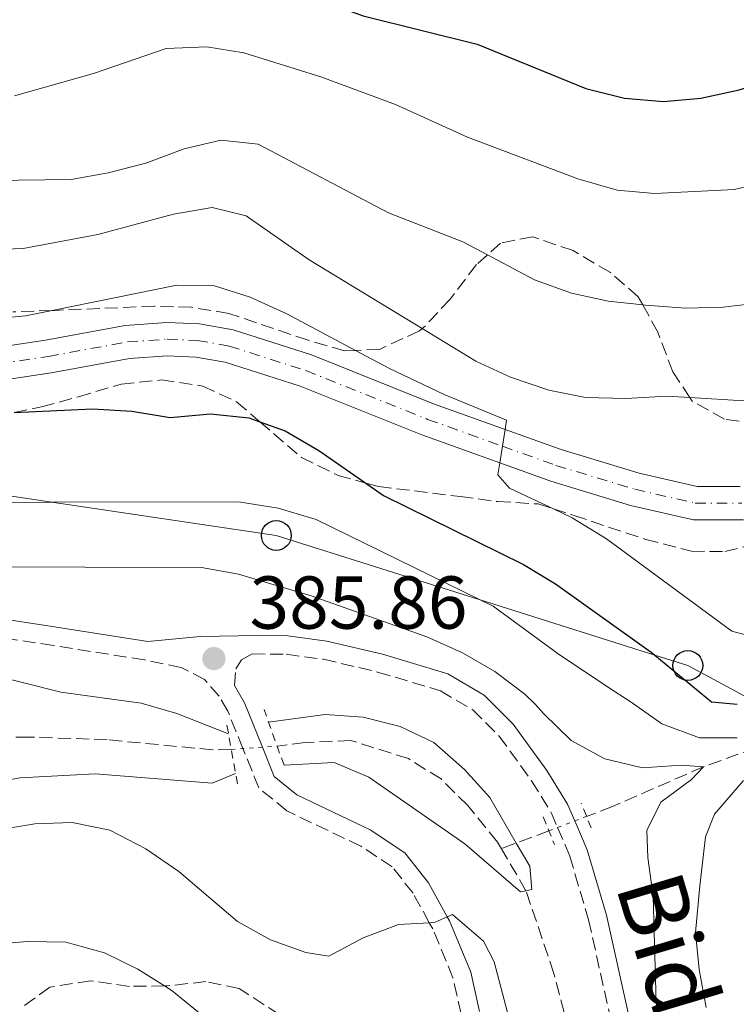
# Model space of a CAD drawing. Units: metres. Extents: x 626969 to 630372, y 4780513 to 4782889.
# Drawn here: x 628505 to 628601, y 4781939 to 4782070 of the extents above; entities that cross this region are included whole.
import ezdxf
from ezdxf.enums import TextEntityAlignment as Align

# ---------------------------------------------------------------- set-up
doc = ezdxf.new("R2010")
doc.units = ezdxf.units.M
doc.header["$MEASUREMENT"] = 0
for name, pattern in [('DGN Style 2', [1.7399219301090239, 1.043953158065414, -0.6959687720436097]), ('DGN Style 3', [2.435890702152634, 1.739921930109024, -0.6959687720436097]), ('DGN Style 4', [2.7856150101045474, 1.391937544087219, -0.6959687720436097, 0.001739921930109024, -0.6959687720436097]), ('DGN Style 5', [1.217945351076317, 0.5219765790327072, -0.6959687720436097])]:
    doc.linetypes.add(name, pattern=pattern)
for name, color, linetype, lineweight in [('Barranco lineal', 142, 'DGN Style 3', 13), ('Barranco lineal no visto', 142, 'DGN Style 5', 0), ('Camino', 7, 'DGN Style 3', 0), ('Carretera', 9, 'Continuous', 0), ('Cauce lineal no visto', 142, 'DGN Style 5', 0), ('Cota de punto acotado terreno', 7, 'Continuous', 0), ('Curva de nivel directora', 30, 'Continuous', 30), ('Curva de nivel intermedia', 30, 'Continuous', 0), ('Eje de carretera', 7, 'DGN Style 4', 0), ('Línea blanca (vial)', 7, 'Continuous', 13), ('Línea telefónica', 7, 'Continuous', 0), ('Margen derecho', 7, 'Continuous', 0), ('Pontón-alcantarilla (pasos de agua)', 1, 'DGN Style 2', 0), ('Poste telefónico', 7, 'Continuous', 0), ('Punto acotado terreno (símbolo)', 7, 'Continuous', 0), ('Zona arbolada', 92, 'DGN Style 3', 0)]:
    doc.layers.add(name, color=color, linetype=linetype, lineweight=lineweight)
doc.styles.add('Style-Arial', font='arial.ttf')

# ---------------------------------------------------------------- blocks, each defined once
blk = doc.blocks.new('*U8')
at = {"layer": 'Zona arbolada', "color": 92, "linetype": 'DGN Style 3', "lineweight": 0}
for points in [[(628504.0499999998, 4782017.730000001, 401.4499999999971), (628507.7199999997, 4782018.460000001, 401.6499999999942), (628512.6299999999, 4782019.82, 402.1999999999971), (628518.3600000005, 4782021.51, 402.2100000000065), (628523.7400000002, 4782022.07, 402.2100000000065), (628529.2800000003, 4782021.26, 402.2100000000065), (628533.79, 4782019.140000001, 402.7299999999959), (628536.9100000003, 4782016.480000001, 402.8399999999965), (628542.4800000006, 4782011.710000001, 403.0399999999936), (628547.3799999999, 4782009.289999999, 403.0399999999936), (628551.1100000005, 4782008.27, 403.429999999993), (628552.79, 4782007.82, 403.6000000000058), (628563.7199999997, 4782006.470000001, 403.8800000000047), (628568.75, 4782005.800000001, 404.7100000000065), (628574.1399999997, 4782005.49, 405.820000000007), (628576.1900000004, 4782004.83, 406.4100000000035), (628578.9600000001, 4782003.939999999, 407.2100000000065), (628588.5499999998, 4782000.74, 407.4400000000023), (628594.6600000003, 4781999.15, 408.0399999999936), (628599.1500000004, 4781999.100000001, 410.4400000000023), (628604.6399999997, 4782000.539999999, 410.5399999999936)], [(628539.5499999998, 4781937.15, 398.070000000007), (628534.1399999997, 4781940.65, 398.6699999999983), (628529.7100000001, 4781941.560000001, 400.8699999999953), (628524.5099999999, 4781940.99, 400.8899999999995), (628524.1699999999, 4781940.980000001, 400.8899999999995), (628519.4600000001, 4781940.930000001, 400.8899999999995), (628514.2599999999, 4781941.680000001, 400.8899999999995), (628508.8099999997, 4781940.82, 401.1699999999983), (628504.9800000006, 4781938.02, 401.7200000000012)]]:
    blk.add_polyline3d(points, dxfattribs=at)
blk = doc.blocks.new('5PATER')
at = {"layer": 'Cauce lineal no visto', "linetype": 'Continuous', "lineweight": 0}
h = blk.add_hatch(color=51, dxfattribs=at)
edge = h.paths.add_edge_path()
edge.add_ellipse((0, 0), major_axis=(-0.1095731443231308, -0.1110710700762829), ratio=0.9994222409660317, start_angle=0, end_angle=360)
blk = doc.blocks.new('5PTT')
at = {"layer": 'Poste telefónico', "color": 7, "linetype": 'Continuous', "lineweight": 30}
blk.add_circle((2.382683753967285e-05, 4.306399822235108e-05), 0.1995000005932858, dxfattribs=at)

msp = doc.modelspace()

# ---------------------------------------------------------------- linework, layer by layer
at = {"layer": 'Barranco lineal', "color": 142, "linetype": 'DGN Style 3', "lineweight": 13, "extrusion": (0.3514110007537827, -0.9360056306130885, 0.02009397944210512), "elevation": -4255046.997805706, "flags": 128}
msp.add_lwpolyline([(2269242.425642021, 85903.78124944473), (2269237.763888093, 85903.17112625818), (2269235.633734439, 85902.57100509107)], dxfattribs=at)
at = {"layer": 'Barranco lineal', "color": 142, "linetype": 'DGN Style 3', "lineweight": 13}
for points in [[(628657.1600000003, 4782056.859999999, 410.6999999999971), (628656.0999999996, 4782055.84, 410.5), (628653.4800000006, 4782053.310000001, 410), (628645.9299999997, 4782036.960000001, 407.9199999999983), (628643.4400000004, 4782021.880000001, 405), (628638.3099999997, 4782004.430000001, 402.5), (628628.7800000003, 4781992.119999999, 399.929999999993), (628621.2800000003, 4781982.439999999, 397.9199999999983), (628612.1200000001, 4781976.01, 395), (628610.1100000005, 4781975.289999999, 394.3699999999953), (628596.2800000003, 4781970.32, 390), (628584.1100000005, 4781964.980000001, 386.8099999999977), (628580.6399999997, 4781963.67, 386.320000000007)], [(628533.0999999996, 4781972.619999999, 383.3300000000018), (628530.6299999999, 4781972.58, 383.3300000000018), (628516.4900000002, 4781973.930000001, 383.0599999999977), (628506, 4781974.289999999, 382.7799999999988), (628495.6699999999, 4781974.15, 382.7799999999988)], [(628569.2400000002, 4781959.34, 384.3999999999942), (628568.7199999997, 4781960.24, 384.3000000000029), (628564.7300000006, 4781965.109999999, 384.0299999999988), (628561.1699999999, 4781968.680000001, 383.75), (628556.8099999997, 4781971.4, 383.6100000000006), (628549.0700000003, 4781973.83, 383.4700000000012), (628542.9900000002, 4781973.550000001, 383.3300000000018), (628539.2300000006, 4781973.08, 383.3300000000018)], [(628588.3200000003, 4781910.609999999, 388.6600000000035), (628586.6500000004, 4781911.15, 388.4700000000012), (628583.0300000003, 4781919.34, 388.0599999999977), (628580.0599999997, 4781928.01, 387.7799999999988), (628576.2699999996, 4781942.67, 386.6699999999983), (628572.5300000003, 4781953.730000001, 385), (628569.2400000002, 4781959.34, 384.3999999999942)]]:
    msp.add_polyline3d(points, dxfattribs=at)
at = {"layer": 'Barranco lineal no visto', "color": 142, "linetype": 'DGN Style 5', "lineweight": 0, "elevation": 383.3300000000018, "flags": 128}
msp.add_lwpolyline([(628533.0999999996, 4781972.619999999), (628534.6600000003, 4781972.74), (628537.2699999996, 4781972.930000001), (628539.2300000006, 4781973.08)], dxfattribs=at)
at = {"layer": 'Barranco lineal no visto', "color": 142, "linetype": 'DGN Style 5', "lineweight": 0}
msp.add_polyline3d([(628575.5899999999, 4781961.75, 385.6100000000006), (628576.7599999999, 4781962.199999999, 385.7700000000041), (628579.0599999997, 4781963.07, 386.1000000000058), (628580.6399999997, 4781963.67, 386.320000000007)], dxfattribs=at)
at = {"layer": 'Camino', "color": 7, "linetype": 'DGN Style 3', "lineweight": 0}
for points in [[(628563.850000001, 4781937.26, 391.9199999999981), (628562.7600000001, 4781942.060000001, 391.070000000007), (628560.0500000011, 4781948.61, 389.979999999996), (628559.5899999985, 4781949.450000001, 389.7599999999948), (628557.4200000003, 4781953.390000002, 388.7299999999959), (628554.6099999985, 4781956.930000001, 387.8899999999994), (628550.4399999998, 4781959.680000002, 386.9199999999984), (628540.5200000001, 4781964.42, 386.5099999999947), (628536.7800000006, 4781967.480000002, 386.3699999999953), (628534.6599999995, 4781972.740000002, 386.1499999999942), (628532.6299999978, 4781977.770000001, 385.949999999997), (628531.480000001, 4781979.76, 385.8099999999977), (628529.5299999998, 4781981.99, 385.6699999999982), (628526.3799999983, 4781983.600000001, 385.5299999999988), (628521.4899999975, 4781984.61, 385.3000000000029), (628509.3199999993, 4781986.520000001, 385.6699999999982), (628494.6299999973, 4781988.800000001, 385.6699999999982)], [(628533.5199999996, 4781981.210000001, 385.8099999999977), (628533.7099999995, 4781983.400000001, 385.949999999997), (628534.4699999974, 4781984.61, 385.949999999997), (628535.8799999978, 4781985.420000002, 385.949999999997), (628540.4599999997, 4781985.359999999, 385.949999999997), (628545.4200000018, 4781984.710000001, 386.0500000000029), (628552.6700000005, 4781982.990000002, 386.0899999999965), (628561.079999997, 4781980.480000001, 386.0899999999965), (628565.3999999977, 4781977.940000001, 386.3699999999953), (628568.9400000004, 4781974.42, 386.4900000000052), (628573.2899999979, 4781968.45, 386.6399999999995), (628575.8999999985, 4781964.200000001, 386.9400000000023), (628576.7600000014, 4781962.2, 387.229999999996), (628578.3999999975, 4781958.36, 387.7799999999989), (628580.9099999998, 4781949.830000001, 388.1699999999982), (628584.1900000012, 4781935.080000001, 388.1699999999982)]]:
    msp.add_polyline3d(points, dxfattribs=at)
at = {"layer": 'Carretera', "color": 9, "linetype": 'Continuous', "lineweight": 0}
for points in [[(628493.1000000013, 4782025.130000001, 399.6199999999953), (628508.2499999991, 4782027.42, 400.8699999999953), (628518.9100000008, 4782029.369999999, 401.2799999999988), (628524.4600000008, 4782029.77, 401.5599999999977), (628528.8199999994, 4782029.579999999, 401.6999999999971), (628533.339999999, 4782028.77, 402.1199999999953), (628543.8199999997, 4782025.430000001, 402.8099999999977), (628560.1600000011, 4782018.890000001, 404.1999999999971), (628569.739999999, 4782015.449999998, 405), (628577.2399999979, 4782012.76, 405.4499999999971), (628587.6600000006, 4782009.599999999, 406.1399999999995), (628595.4400000012, 4782007.830000001, 406.9700000000012), (628601.1900000023, 4782007.819999999, 407.6699999999983)], [(628601.6400000016, 4782003.369999999, 407.6699999999983), (628594.9400000006, 4782003.369999999, 406.9700000000012), (628586.5200000006, 4782005.290000002, 406.1399999999995), (628575.8400000009, 4782008.53, 405.4499999999971), (628569.0300000003, 4782010.970000002, 405), (628558.5799999987, 4782014.720000001, 404.1999999999971), (628542.3099999988, 4782021.230000001, 402.8099999999977), (628532.2700000005, 4782024.440000001, 402.1199999999953), (628528.3299999977, 4782025.140000001, 401.6999999999971), (628524.5300000003, 4782025.31, 401.5599999999977), (628519.4699999996, 4782024.939999999, 401.2799999999988), (628508.98, 4782023.03, 400.8699999999953), (628493.6099999986, 4782020.71, 399.6199999999953)]]:
    msp.add_polyline3d(points, dxfattribs=at)
at = {"layer": 'Curva de nivel directora', "color": 30, "linetype": 'Continuous', "lineweight": 30, "flags": 128}
for points, elevation in [([(628504.7799999996, 4782072.960000004), (628515.1199999995, 4782076.710000001), (628519.9199999984, 4782078.100000001), (628524.9499999998, 4782078.160000001), (628530.2599999984, 4782077.54), (628535.69, 4782076.310000001), (628550.7399999994, 4782070.79), (628565.99, 4782067.01), (628580.5299999998, 4782061.060000001), (628585.6999999998, 4782059.790000001), (628590.9300000002, 4782059.340000001), (628595.9100000003, 4782059.790000001), (628601.0499999989, 4782060.900000001), (628611.2300000001, 4782064.070000002), (628616.3399999996, 4782065.980000002), (628620.8599999992, 4782068.109999999), (628641.3800000004, 4782082.980000001), (628650.0300000005, 4782088.670000001), (628653.6899999996, 4782092.27), (628660.3100000002, 4782100.380000002), (628670.7799999998, 4782112.100000001)], 425), ([(628504.0499999986, 4782017.730000001), (628514.5199999983, 4782018.2), (628519.7699999987, 4782017.890000002), (628524.9099999996, 4782017.070000002), (628530.3300000001, 4782017.560000001), (628535.4299999983, 4782017), (628536.9100000003, 4782016.480000001), (628540.3199999989, 4782015.270000001), (628544.8299999996, 4782012.619999999), (628551.1100000005, 4782008.27), (628553.4799999997, 4782006.630000001), (628572.2100000004, 4781997.359999999), (628576.4999999999, 4781994.800000001), (628589.2999999984, 4781985.660000001), (628589.7900000003, 4781985.250000002), (628597.3699999996, 4781978.990000002), (628600.7999999984, 4781978.7)], 400)]:
    msp.add_lwpolyline(points, dxfattribs=dict(at, elevation=elevation))
at = {"layer": 'Curva de nivel intermedia', "color": 30, "linetype": 'Continuous', "lineweight": 0, "flags": 128}
for points, elevation in [([(628514.6500000001, 4782063.069999999), (628524.3700000009, 4782066.440000001), (628529.8300000015, 4782066.65), (628534.76, 4782065.83), (628545.0799999998, 4782062.66), (628555.0900000012, 4782058.939999999), (628564.7100000015, 4782054.560000001), (628579.4700000006, 4782048.999999999), (628584.7300000021, 4782047.460000001), (628589.7200000009, 4782047.03), (628600.4200000007, 4782047.57), (628605.7200000003, 4782048.8), (628610.6900000013, 4782050.13), (628615.6900000015, 4782052.180000001), (628620.8400000014, 4782053.8), (628625.2200000001, 4782056.220000001), (628635.1100000008, 4782068.409999999), (628639.140000001, 4782072.27), (628647.620000001, 4782078.409999999), (628657.0300000012, 4782084.42), (628661.400000001, 4782087.640000001), (628665.4400000023, 4782091.099999999), (628682.1900000004, 4782107.579999999)], 420), ([(628504.0800000001, 4782060.079999999), (628514.6500000001, 4782063.069999999)], 420), ([(628501.0600000003, 4782048.749999999), (628511.6799999997, 4782048.890000001), (628516.5999999992, 4782049.770000001), (628521.6700000009, 4782051.100000001), (628526.8099999995, 4782053.020000001), (628531.6799999999, 4782054.180000001), (628536.7100000014, 4782053.63), (628554.1500000004, 4782044.430000001), (628564.1000000013, 4782040.559999999), (628567.3800000002, 4782038.829999999), (628573.6900000002, 4782035.489999999), (628578.620000001, 4782033.689999998), (628583.5099999993, 4782032.619999999), (628588.1600000008, 4782032.13), (628588.5200000006, 4782032.099999999), (628593.8600000005, 4782031.660000001), (628598.9200000009, 4782031.830000001), (628604.2200000006, 4782032.430000001)], 415.0000000000002), ([(628487.03, 4782039.05), (628505.230000001, 4782039.67), (628515.2500000015, 4782041.520000001), (628525.35, 4782044.249999999), (628530.54, 4782045.140000002), (628535.1, 4782044.06), (628543.4999999995, 4782038.149999999), (628558.6500000019, 4782028.949999999), (628565.8400000002, 4782024.58), (628570.4500000014, 4782022.449999999), (628575.6000000013, 4782020.720000001), (628580.5000000009, 4782019.720000001), (628585.8899999999, 4782019.579999999), (628591.3700000005, 4782019.899999999), (628594.4600000017, 4782019.710000002), (628601.7100000004, 4782019.279999998)], 410), ([(628495.440000001, 4782029.689999999), (628505.5700000008, 4782030.65), (628509.1300000015, 4782031.380000002), (628525.8200000017, 4782034.779999998), (628530.8399999995, 4782034.679999998), (628535.6000000006, 4782033.140000001), (628540.5100000012, 4782030.930000001), (628549.7000000001, 4782026.029999998), (628554.2500000009, 4782023.609999999), (628561.570000001, 4782020.119999998), (628569.9400000018, 4782016.71), (628569.7400000007, 4782015.449999999), (628569.3800000009, 4782013.210000002), (628569.0299999998, 4782010.970000001), (628568.7800000017, 4782009.380000001), (628570.3200000017, 4782007.609999998), (628576.1900000013, 4782004.83), (628578.7199999995, 4782003.63), (628583.3200000017, 4782000.810000001), (628600.070000002, 4781988.460000002), (628604.7500000002, 4781987.23)], 405.0000000000002), ([(628492.1399999997, 4782005.67), (628509.1000000002, 4782005.71), (628534.0400000003, 4782005.779999999), (628539.3900000014, 4782004.92), (628544.4699999997, 4782003.41), (628566.3900000001, 4781992.65), (628568.1400000004, 4781991.789999999), (628576.8300000007, 4781985.439999999), (628583.4600000002, 4781980.989999999), (628586.6100000017, 4781978.949999998), (628590.7100000011, 4781976.039999999), (628595.7600000004, 4781974.199999998), (628600.7800000006, 4781974.179999999)], 395.0000000000002), ([(628497.8600000017, 4781997.069999999), (628529.1200000007, 4781996.96), (628534.0400000003, 4781996.09), (628543.930000001, 4781993.130000001), (628559.2400000021, 4781987.699999999), (628564.0300000019, 4781985.569999999), (628568.3700000005, 4781983.079999999), (628572.3700000015, 4781980.039999999), (628573.7800000019, 4781978.710000002), (628574.8800000015, 4781977.439999999), (628578.5600000008, 4781973.81), (628583.1000000003, 4781971.38), (628588.1000000006, 4781970.16), (628593.2999999995, 4781970.54), (628596.2800000012, 4781970.32), (628594.6600000006, 4781968.589999998), (628590.5800000015, 4781965.56), (628588.6900000006, 4781961.789999999), (628588.8400000003, 4781958.15), (628589.550000001, 4781952.96), (628589.7099999997, 4781946.659999999), (628589.9400000023, 4781938.730000001), (628590.72, 4781933.429999999)], 390.0000000000002), ([(628500.5300000005, 4781982.730000001), (628510.2900000016, 4781980.31), (628521.0200000004, 4781978.83), (628525.8300000007, 4781977.449999998), (628532.7300000006, 4781974.730000001)], 385), ([(628538.0900000005, 4781976.269999999), (628545.640000001, 4781977.319999999), (628550.7500000005, 4781976.949999998), (628555.7100000004, 4781975.720000001), (628560.2099999998, 4781973.539999999), (628564.2900000013, 4781969.949999999), (628567.6799999998, 4781966.199999999), (628571.2300000016, 4781960.100000001), (628573.0300000008, 4781957.02), (628573.3000000013, 4781953.880000001), (628572.5300000003, 4781953.730000001), (628571.7800000013, 4781953.579999999), (628564.3600000006, 4781960.019999999), (628551.4900000005, 4781968.939999999), (628546.8600000013, 4781970.899999999), (628540.1500000014, 4781970.509999999)], 385), ([(628533.6800000004, 4781969.409999998), (628530.5300000011, 4781968.099999999), (628514.9000000005, 4781969.349999999), (628504.86, 4781968.850000001), (628494.4000000015, 4781966.99)], 385), ([(628601.6400000011, 4781968.470000001), (628597.7600000009, 4781963.960000002), (628596.5499999993, 4781960.92), (628595.7900000017, 4781954.390000001), (628595.2300000007, 4781948.15), (628595.7000000001, 4781943.17), (628596.6299999999, 4781938.099999999)], 395.0000000000002), ([(628570.5200000008, 4781935.729999999), (628568.2800000011, 4781944.189999999), (628566.8400000016, 4781946.980000001), (628562.6900000009, 4781950.539999999), (628562.0000000002, 4781950.230000001), (628560.3700000008, 4781949.5), (628559.5900000007, 4781949.449999998), (628555.4600000001, 4781949.189999999), (628550.7400000016, 4781947.430000001), (628546.1500000005, 4781944.980000001), (628543.0500000003, 4781945.460000001), (628538.3499999997, 4781947.17), (628533.9100000006, 4781949.59), (628526.0800000008, 4781956.310000001), (628521.6799999997, 4781959.319999999), (628516.8499999995, 4781961.82), (628511.8200000004, 4781962.859999999), (628506.8200000003, 4781962.679999999), (628501.6500000004, 4781961.840000001)], 390.0000000000002), ([(628529.2900000005, 4781936.970000001), (628525.1800000002, 4781940.349999999), (628524.1699999997, 4781940.98), (628520.6000000002, 4781943.220000002), (628516.1200000008, 4781945.419999998), (628510.9400000019, 4781946.849999999), (628505.7699999998, 4781946.920000001), (628500.6900000013, 4781946.5), (628495.6500000011, 4781945.32), (628490.650000001, 4781945.05), (628480.32, 4781945.269999999), (628470.17, 4781944.949999999), (628465.1900000002, 4781944.350000001), (628450.0900000014, 4781940.220000001), (628419.8700000017, 4781936.319999999)], 395.0000000000002)]:
    msp.add_lwpolyline(points, dxfattribs=dict(at, elevation=elevation))
at = {"layer": 'Eje de carretera', "color": 7, "linetype": 'DGN Style 4', "lineweight": 0}
msp.add_polyline3d([(628493.350000001, 4782022.920000001, 399.6199999999953), (628508.6199999996, 4782025.230000001, 400.8699999999955), (628519.1899999997, 4782027.160000001, 401.2799999999988), (628524.5000000006, 4782027.540000001, 401.5599999999977), (628528.5799999975, 4782027.36, 401.6999999999971), (628532.8099999988, 4782026.609999999, 402.1199999999953), (628543.0700000004, 4782023.33, 402.8099999999978), (628559.3700000016, 4782016.800000002, 404.1999999999972), (628569.3799999985, 4782013.210000002, 405.0000000000001), (628576.5399999978, 4782010.65, 405.449999999997), (628587.0900000001, 4782007.449999999, 406.1399999999995), (628595.1900000004, 4782005.600000001, 406.9700000000012), (628601.4099999988, 4782005.59, 407.6699999999983)], dxfattribs=at)
at = {"layer": 'Línea blanca (vial)', "color": 7, "linetype": 'Continuous', "lineweight": 13}
for points in [[(628493.1000000008, 4782025.130000002, 399.6199999999953), (628508.2499999986, 4782027.420000001, 400.8699999999955), (628518.9100000004, 4782029.37, 401.2799999999988), (628524.4600000003, 4782029.77, 401.5599999999977), (628528.8199999989, 4782029.58, 401.6999999999971), (628533.3399999985, 4782028.770000001, 402.1199999999953), (628543.8199999993, 4782025.430000002, 402.8099999999978), (628560.1600000006, 4782018.890000002, 404.1999999999972), (628569.7399999984, 4782015.449999999, 404.8999999999942), (628577.2399999974, 4782012.76, 405.449999999997), (628587.66, 4782009.600000001, 406.1399999999995), (628595.4400000008, 4782007.830000003, 406.9700000000012), (628601.1900000018, 4782007.82, 407.6699999999983)], [(628493.6099999981, 4782020.710000001, 399.6199999999953), (628508.9799999995, 4782023.03, 400.8699999999955), (628519.4699999992, 4782024.939999999, 401.2799999999988), (628524.5299999996, 4782025.310000001, 401.5599999999977), (628528.3299999973, 4782025.140000001, 401.6999999999971), (628532.27, 4782024.440000001, 402.1199999999953), (628542.3099999982, 4782021.230000001, 402.8099999999978), (628558.5799999982, 4782014.720000001, 404.1999999999972), (628569.0299999998, 4782010.970000002, 404.9499999999972), (628575.8400000005, 4782008.530000002, 405.449999999997), (628586.5200000001, 4782005.290000002, 406.1399999999995), (628594.9400000002, 4782003.37, 406.9700000000012), (628601.6400000011, 4782003.37, 407.6699999999983)]]:
    msp.add_polyline3d(points, dxfattribs=at)
at = {"layer": 'Línea telefónica', "color": 7, "linetype": 'Continuous', "lineweight": 0}
msp.add_polyline3d([(628695.3299999993, 4781937.939999999, 420.4799999999959), (628667.149999998, 4781947.66, 420), (628666.339999999, 4781947.939999999, 419.8600000000006), (628651.2100000012, 4781953.16, 417.6199999999953), (628644.8599999989, 4781956.58, 415.6999999999971), (628643.2699999998, 4781957.430000001, 415), (628633.2600000027, 4781962.820000002, 410), (628623.5399999997, 4781968.060000001, 405), (628616.7300000014, 4781971.720000002, 400), (628610.920000002, 4781974.850000001, 395), (628610.1099999985, 4781975.290000001, 394.3699999999953), (628609.1999999988, 4781975.779999998, 395), (628602.8700000009, 4781979.189999999, 400), (628594.1900000018, 4781983.859999998, 400.9600000000065), (628589.7899999984, 4781985.250000001, 400), (628566.3900000006, 4781992.649999999, 395), (628539.1200000015, 4782001.270000001, 393.2100000000065), (628509.1000000007, 4782005.710000002, 395), (628493.1900000006, 4782008.07, 395.9799999999959)], dxfattribs=at)
at = {"layer": 'Margen derecho', "color": 7, "linetype": 'Continuous', "lineweight": 0}
for points in [[(628494.8900000011, 4781991.28, 385.6699999999982), (628509.6999999993, 4781988.980000002, 385.6699999999982), (628521.9400000013, 4781987.060000002, 385.3000000000029), (628528.9200000018, 4781987.750000001, 385.5800000000017), (628536.6299999988, 4781987.880000004, 385.949999999997), (628540.640000001, 4781987.82, 385.949999999997), (628545.86, 4781987.130000002, 386.0500000000029), (628553.3099999976, 4781985.37, 386.0899999999965), (628562.0699999996, 4781982.76, 386.0899999999965), (628566.920000002, 4781979.910000003, 386.3699999999953), (628570.8200000002, 4781976.020000001, 386.4900000000052), (628575.3299999986, 4781969.830000001, 386.6399999999995), (628578.1000000002, 4781965.330000003, 386.9400000000023), (628579.0599999991, 4781963.070000002, 387.2500000000001), (628580.7199999976, 4781959.200000001, 387.7799999999989), (628583.2899999982, 4781950.440000001, 388.1699999999982), (628586.5599999982, 4781935.760000001, 388.1699999999982)], [(628566.3299999975, 4781937.570000002, 391.9199999999981), (628565.1400000006, 4781942.820000002, 391.070000000007), (628562.2999999997, 4781949.689999999, 389.979999999996), (628562.0000000002, 4781950.230000001, 389.8399999999966), (628559.4999999991, 4781954.770000001, 388.7299999999959), (628556.3200000006, 4781958.790000002, 387.8899999999994), (628551.6700000014, 4781961.86, 386.9199999999984), (628541.8700000001, 4781966.540000001, 386.5099999999947), (628538.8500000006, 4781969, 386.3699999999953), (628537.2700000001, 4781972.930000002, 386.1999999999972), (628534.8799999985, 4781978.859999999, 385.949999999997), (628533.5199999996, 4781981.210000001, 385.8099999999977)]]:
    msp.add_polyline3d(points, dxfattribs=at)
at = {"layer": 'Pontón-alcantarilla (pasos de agua)', "color": 1, "linetype": 'DGN Style 2', "lineweight": 0, "flags": 128}
for points, elevation in [([(628540.1500000004, 4781970.51), (628539.2300000006, 4781973.08), (628538.0899999999, 4781976.27), (628537.4800000006, 4781977.980000001)], 385.8300000000018), ([(628532.5199999996, 4781975.890000001), (628532.7300000006, 4781974.730000001), (628533.0999999996, 4781972.619999999), (628533.6799999997, 4781969.41), (628533.9500000002, 4781967.930000001)], 385.8300000000019), ([(628581.2599999999, 4781962.119999999), (628580.6399999997, 4781963.67), (628579.9199999999, 4781965.460000001)], 387.179999999993), ([(628574.8399999999, 4781963.619999999), (628575.5899999999, 4781961.75), (628576.3300000001, 4781959.92)], 387.179999999993)]:
    msp.add_lwpolyline(points, dxfattribs=dict(at, elevation=elevation))
at = {"layer": 'Zona arbolada', "color": 92, "linetype": 'DGN Style 3', "lineweight": 0}
for points in [[(628603.4600000001, 4782016.279999999, 421.5099999999948), (628599.0899999999, 4782016.82, 420.9499999999971), (628594.79, 4782019.230000001, 420.1199999999953), (628594.4600000001, 4782019.710000001, 420.1499999999942), (628592.1799999997, 4782023.16, 420.3999999999942), (628590.1600000003, 4782028.449999999, 420.679999999993), (628588.1600000003, 4782032.130000001, 420.8899999999995), (628587.5599999997, 4782033.220000001, 420.9499999999971), (628583.7699999996, 4782036.480000001, 420.9499999999971), (628578.8399999999, 4782039.390000001, 420.9499999999971), (628573.4299999997, 4782041.230000001, 420.9499999999971), (628569.1399999997, 4782040.390000001, 420.679999999993), (628567.3799999999, 4782038.83, 420.679999999993), (628565.9000000004, 4782037.51, 420.679999999993), (628562.3799999999, 4782032.890000001, 420.679999999993), (628559.0199999996, 4782029.279999999, 420), (628558.6500000004, 4782028.949999999, 419.9199999999983), (628558.2699999996, 4782028.630000001, 419.8399999999965), (628552.9100000003, 4782026.17, 419.0099999999948), (628549.7000000002, 4782026.029999999, 418.820000000007), (628548.2599999999, 4782025.970000001, 418.7299999999959), (628543.3700000001, 4782027.380000001, 418.7299999999959), (628532.7699999996, 4782030.980000001, 417.070000000007), (628527.79, 4782031.800000001, 416.9499999999971), (628522.7999999998, 4782031.939999999, 416.8699999999953), (628509.4800000006, 4782031.390000001, 416.2299999999959), (628509.1299999999, 4782031.380000001, 416.1999999999971), (628503.8700000001, 4782031.189999999, 415.679999999993)], [(628599.0899999999, 4782016.82, 420.9499999999971), (628594.79, 4782019.230000001, 420.1199999999953), (628594.4600000001, 4782019.710000001, 420.1499999999942), (628592.1799999997, 4782023.16, 420.3999999999942), (628590.1600000003, 4782028.449999999, 420.679999999993), (628588.1600000003, 4782032.130000001, 420.8899999999995), (628587.5599999997, 4782033.220000001, 420.9499999999971), (628583.7699999996, 4782036.480000001, 420.9499999999971), (628578.8399999999, 4782039.390000001, 420.9499999999971), (628573.4299999997, 4782041.230000001, 420.9499999999971), (628569.1399999997, 4782040.390000001, 420.679999999993), (628567.3799999999, 4782038.83, 420.679999999993), (628565.9000000004, 4782037.51, 420.679999999993), (628562.3799999999, 4782032.890000001, 420.679999999993), (628559.0199999996, 4782029.279999999, 420), (628558.6500000004, 4782028.949999999, 419.9199999999983), (628558.2699999996, 4782028.630000001, 419.8399999999965), (628552.9100000003, 4782026.17, 419.0099999999948), (628549.7000000002, 4782026.029999999, 418.820000000007), (628548.2599999999, 4782025.970000001, 418.7299999999959), (628543.3700000001, 4782027.380000001, 418.7299999999959), (628532.7699999996, 4782030.980000001, 417.070000000007), (628527.79, 4782031.800000001, 416.9499999999971), (628522.7999999998, 4782031.939999999, 416.8699999999953), (628509.4800000006, 4782031.390000001, 416.2299999999959), (628509.1299999999, 4782031.380000001, 416.1999999999971), (628503.8700000001, 4782031.189999999, 415.679999999993)], [(628504.0499999998, 4782017.730000001, 401.4499999999971), (628507.7199999997, 4782018.460000001, 401.6499999999942), (628512.6299999999, 4782019.82, 402.1999999999971), (628518.3600000005, 4782021.51, 402.2100000000065), (628523.7400000002, 4782022.07, 402.2100000000065), (628529.2800000003, 4782021.26, 402.2100000000065), (628533.79, 4782019.140000001, 402.7299999999959), (628536.9100000003, 4782016.480000001, 402.8399999999965), (628542.4800000006, 4782011.710000001, 403.0399999999936)], [(628603.4600000001, 4782016.279999999, 421.5099999999948), (628599.0899999999, 4782016.82, 420.9499999999971)], [(628542.4800000006, 4782011.710000001, 403.0399999999936), (628547.3799999999, 4782009.289999999, 403.0399999999936), (628551.1100000005, 4782008.27, 403.429999999993), (628552.79, 4782007.82, 403.6000000000058), (628563.7199999997, 4782006.470000001, 403.8800000000047), (628568.75, 4782005.800000001, 404.7100000000065), (628574.1399999997, 4782005.49, 405.820000000007), (628576.1900000004, 4782004.83, 406.4100000000035), (628578.9600000001, 4782003.939999999, 407.2100000000065), (628588.5499999998, 4782000.74, 407.4400000000023), (628594.6600000003, 4781999.15, 408.0399999999936), (628599.1500000004, 4781999.100000001, 410.4400000000023), (628604.6399999997, 4782000.539999999, 410.5399999999936)], [(628539.5499999998, 4781937.15, 398.070000000007), (628534.1399999997, 4781940.65, 398.6699999999983), (628529.7100000001, 4781941.560000001, 400.8699999999953), (628524.5099999999, 4781940.99, 400.8899999999995), (628524.1699999999, 4781940.980000001, 400.8899999999995), (628519.4600000001, 4781940.930000001, 400.8899999999995), (628514.2599999999, 4781941.680000001, 400.8899999999995), (628508.8099999997, 4781940.82, 401.1699999999983), (628504.9800000006, 4781938.02, 401.7200000000012)]]:
    msp.add_polyline3d(points, dxfattribs=at)

# ---------------------------------------------------------------- block references
at = {"layer": 'Poste telefónico', "color": 7, "linetype": 'Continuous', "lineweight": 0, "xscale": 10, "yscale": 10, "zscale": 10}
for p in [(628539.1200000015, 4782001.270000001, 393.2100000000065), (628594.1900000018, 4781983.859999998, 400.9600000000065)]:
    msp.add_blockref('5PTT', p, dxfattribs=at)
at = {"layer": 'Punto acotado terreno (símbolo)', "color": 7, "linetype": 'Continuous', "lineweight": 0, "xscale": 10, "yscale": 10, "zscale": 10}
msp.add_blockref('5PATER', (628530.769999998, 4781984.790000001, 385.8600000000006), dxfattribs=at)
at = {"layer": 'Zona arbolada', "color": 92, "linetype": 'DGN Style 3', "lineweight": 0}
msp.add_blockref('*U8', (0, 0), dxfattribs=at)

# ---------------------------------------------------------------- texts
at = {"color": 7, "linetype": 'Continuous', "lineweight": 0, "style": 'Style-Arial'}
msp.add_text('Bidea', height=9, rotation=286.67281, dxfattribs=at).set_placement((628589.162200119, 4781938.737235182, 389.0800000000018), align=Align.CENTER)
at = {"layer": 'Cota de punto acotado terreno', "color": 7, "linetype": 'Continuous', "lineweight": 0, "style": 'Style-Arial'}
msp.add_text('385.86', height=7.000000000000002, dxfattribs=at).set_placement((628535.5399999984, 4781988.790000002, 385.8600000000006))

doc.saveas('drawing.dxf')
